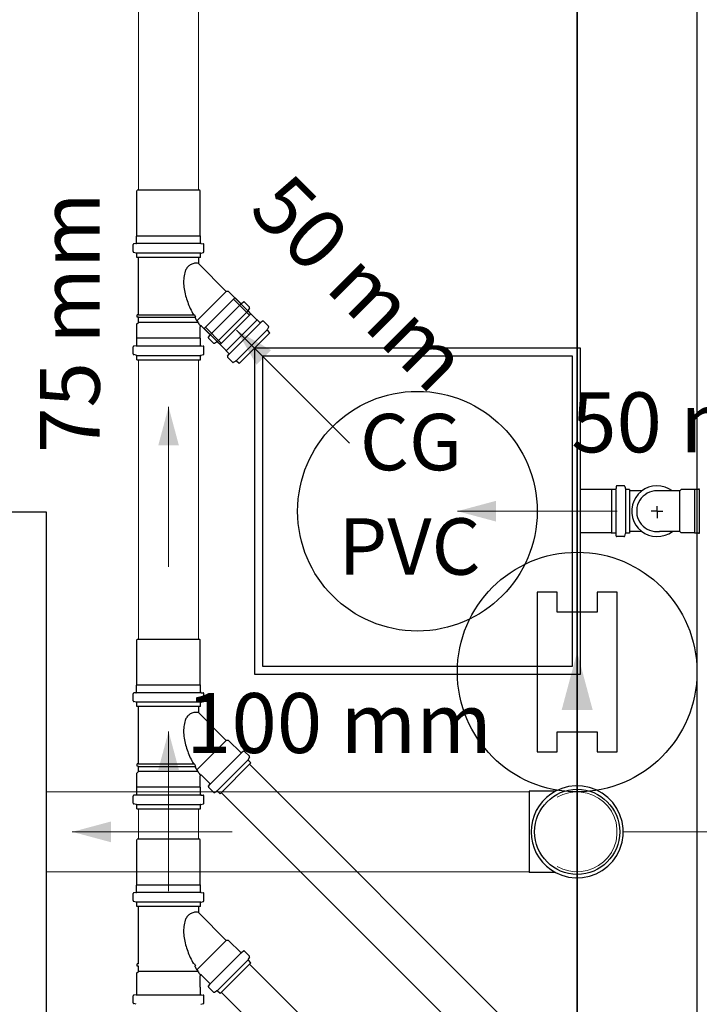
# Model space of a CAD drawing. Units: metres. Extents: x 11900 to 12019, y -821 to -478.
# Drawn here: x 11935 to 11937, y -783 to -780 of the extents above; entities that cross this region are included whole.
import ezdxf

# ---------------------------------------------------------------- set-up
doc = ezdxf.new("R2010")
doc.units = ezdxf.units.M
doc.header["$LTSCALE"] = 2.5
doc.header["$MEASUREMENT"] = 0
doc.layers.get('0').update_dxf_attribs({"linetype": 'CONTINUOUS'})
for name, color, linetype, lineweight in [('AP-Condutos', 4, 'CONTINUOUS', 5), ('AP-Indicação coluna', 5, 'CONTINUOUS', 5), ('AP-Sentido conduto', 9, 'CONTINUOUS', 5), ('AP-Textos conduto', 7, 'CONTINUOUS', 5), ('TQ-Condutos', 3, 'CONTINUOUS', 5), ('TQ-Sentido conduto', 9, 'CONTINUOUS', 5), ('TQ-Textos conduto', 7, 'CONTINUOUS', 5)]:
    doc.layers.add(name, color=color, linetype=linetype, lineweight=lineweight)
doc.layers.add('Simbolos', color=5, linetype='CONTINUOUS')
doc.layers.add('Simbolos_int', color=2, linetype='CONTINUOUS')
doc.styles.add('ARIAL', font='arial.ttf', dxfattribs={"oblique": 15, "height": 200})

msp = doc.modelspace()

# ---------------------------------------------------------------- hatches: boundary and pattern name
at = {"layer": 'AP-Condutos', "linetype": 'Continuous'}
msp.add_hatch(color=256, dxfattribs=at).paths.add_polyline_path([(11936.47527, -782.08113), (11936.43645, -782.22601), (11936.5141, -782.22601)])
at = {"layer": 'AP-Sentido conduto', "linetype": 'Continuous'}
msp.add_hatch(color=256, dxfattribs=at).paths.add_polyline_path([(11935.211, -782.53113), (11935.30759, -782.55701), (11935.30759, -782.50524)])
at = {"layer": 'TQ-Sentido conduto', "linetype": 'Continuous'}
for points in [[(11935.62228, -781.2755), (11935.67228, -781.3621), (11935.70889, -781.3255)], [(11935.45213, -781.46743), (11935.42625, -781.56402), (11935.47802, -781.56402)], [(11936.17527, -781.72849), (11936.27187, -781.75437), (11936.27187, -781.70261)], [(11935.45213, -782.27965), (11935.42625, -782.37624), (11935.47802, -782.37624)]]:
    msp.add_hatch(color=256, dxfattribs=at).paths.add_polyline_path(points)

# ---------------------------------------------------------------- linework, layer by layer
at = {"color": 254, "ltscale": 0.1}
for p, q in [((11936.47527, -792.20355), (11936.47527, -752.00355)), ((11936.47527, -778.47554), (11936.47527, -792.20355)), ((11936.77527, -778.47554), (11936.77527, -792.38195))]:
    msp.add_line(p, q, dxfattribs=at)
msp.add_lwpolyline([(11936.57527, -782.13113), (11936.57527, -781.93113), (11936.52527, -781.93113), (11936.52527, -781.98113), (11936.42527, -781.98113), (11936.42527, -781.93113), (11936.37527, -781.93113), (11936.37527, -782.33113), (11936.42527, -782.33113), (11936.42527, -782.28113), (11936.52527, -782.28113), (11936.52527, -782.33113), (11936.57527, -782.33113), (11936.57527, -782.13113)], dxfattribs=at)
msp.add_lwpolyline([(11936.57527, -782.13113), (11936.57527, -781.93113), (11936.52527, -781.93113), (11936.52527, -781.98113), (11936.42527, -781.98113), (11936.42527, -781.93113), (11936.37527, -781.93113), (11936.37527, -782.33113), (11936.42527, -782.33113), (11936.42527, -782.28113), (11936.52527, -782.28113), (11936.52527, -782.33113), (11936.57527, -782.33113), (11936.57527, -782.13113)], dxfattribs=at)
msp.add_circle((11936.47527, -782.13113), 0.3, dxfattribs=at)
at = {"layer": 'AP-Condutos'}
for p, q in [((11936.35527, -782.43113), (11935.14672, -782.43113)), ((11936.35527, -782.63113), (11935.14672, -782.63113))]:
    msp.add_line(p, q, dxfattribs=at)
for points in [[(11936.47527, -782.43113), (11936.47527, -782.08113)], [(11936.42527, -782.61773), (11936.43926, -782.62441), (11936.4541, -782.62886), (11936.46946, -782.63096), (11936.48496, -782.63066), (11936.50022, -782.62797), (11936.51488, -782.62295), (11936.52859, -782.61572), (11936.54103, -782.60647), (11936.55188, -782.5954), (11936.56089, -782.5828), (11936.56785, -782.56895), (11936.57258, -782.55419), (11936.57497, -782.53888), (11936.57497, -782.52338), (11936.57258, -782.50806), (11936.56785, -782.49331), (11936.56089, -782.47946), (11936.55188, -782.46685), (11936.54103, -782.45578), (11936.52859, -782.44653), (11936.51488, -782.4393), (11936.50022, -782.43429), (11936.48496, -782.4316), (11936.46946, -782.4313), (11936.4541, -782.43339), (11936.43926, -782.43784), (11936.42527, -782.44452)]]:
    msp.add_lwpolyline(points, dxfattribs=at)
at = {"layer": 'AP-Indicação coluna'}
msp.add_line((11938.40627, -782.53113), (11936.59057, -782.53113), dxfattribs=at)
at = {"layer": 'AP-Sentido conduto'}
msp.add_lwpolyline([(11935.611, -782.53113), (11935.211, -782.53113)], dxfattribs=at)
at = {"layer": 'Simbolos'}
for p, q in [((11935.37263, -780.92635), (11935.37363, -780.92535)), ((11935.37263, -781.03919), (11935.37263, -780.92635)), ((11935.53063, -780.92535), (11935.37363, -780.92535)), ((11935.53163, -780.92635), (11935.53063, -780.92535)), ((11935.53163, -781.03919), (11935.53163, -780.92635)), ((11935.37213, -781.03969), (11935.37263, -781.03919)), ((11935.37213, -781.05685), (11935.37213, -781.03969)), ((11935.53213, -781.03969), (11935.53163, -781.03919)), ((11935.53213, -781.05685), (11935.53213, -781.03969)), ((11935.36353, -781.07877), (11935.36353, -781.06127)), ((11935.37031, -781.05885), (11935.36535, -781.05927)), ((11935.53395, -781.05885), (11935.53891, -781.05927)), ((11935.54073, -781.07877), (11935.54073, -781.06127)), ((11935.37105, -781.08231), (11935.36501, -781.08069)), ((11935.37253, -781.09335), (11935.37253, -781.08425)), ((11935.53173, -781.09335), (11935.37253, -781.09335)), ((11935.37663, -781.23665), (11935.37663, -781.09335)), ((11935.52763, -781.09335), (11935.37663, -781.09335)), ((11935.52763, -781.10915), (11935.52763, -781.09335)), ((11935.53173, -781.09335), (11935.53173, -781.08425)), ((11935.53321, -781.08231), (11935.53925, -781.08069)), ((11935.59667, -781.17819), (11935.52763, -781.10915)), ((11935.60233, -781.17819), (11935.59667, -781.17819)), ((11935.63271, -781.20857), (11935.60233, -781.17819)), ((11935.67321, -781.24964), (11935.61799, -781.19441)), ((11935.63943, -781.20529), (11935.63541, -781.20867)), ((11935.65453, -781.21781), (11935.64213, -781.20541)), ((11935.65485, -781.22021), (11935.65177, -781.22555)), ((11935.37663, -781.23665), (11935.37363, -781.23691)), ((11935.37363, -781.24279), (11935.37363, -781.23691)), ((11935.37663, -781.24305), (11935.37363, -781.24279)), ((11935.37663, -781.25625), (11935.37663, -781.24305)), ((11935.58089, -781.31147), (11935.65825, -781.23411)), ((11935.65825, -781.23411), (11935.65209, -781.22795)), ((11935.37303, -781.25985), (11935.37663, -781.25625)), ((11935.37303, -781.29535), (11935.37303, -781.25985)), ((11935.53123, -781.29535), (11935.53123, -781.26663)), ((11935.55535, -781.28591), (11935.53465, -781.26521)), ((11935.67378, -781.24964), (11935.67321, -781.24964)), ((11935.6804, -781.25625), (11935.67378, -781.24964)), ((11935.68714, -781.25299), (11935.6831, -781.25638)), ((11935.70223, -781.2655), (11935.68985, -781.25312)), ((11935.70256, -781.26792), (11935.69948, -781.27324)), ((11935.59642, -781.32643), (11935.5412, -781.2712)), ((11935.55207, -781.29265), (11935.55547, -781.28861)), ((11935.70595, -781.28181), (11935.6286, -781.35917)), ((11935.70595, -781.28181), (11935.6998, -781.27566)), ((11935.36353, -781.33477), (11935.36353, -781.31727)), ((11935.37071, -781.31481), (11935.36535, -781.31527)), ((11935.37253, -781.31281), (11935.37253, -781.29585)), ((11935.53173, -781.29585), (11935.53123, -781.29535)), ((11935.53173, -781.31281), (11935.53173, -781.29585)), ((11935.53355, -781.31481), (11935.53891, -781.31527)), ((11935.54073, -781.33477), (11935.54073, -781.31727)), ((11935.56459, -781.30775), (11935.55219, -781.29535)), ((11935.56701, -781.30807), (11935.57233, -781.30499)), ((11935.58089, -781.31147), (11935.57475, -781.30531)), ((11935.37105, -781.33831), (11935.36501, -781.33669)), ((11935.37253, -781.34935), (11935.37253, -781.34025)), ((11935.53173, -781.34935), (11935.53173, -781.34025)), ((11935.53321, -781.33831), (11935.53925, -781.33669)), ((11935.59642, -781.32699), (11935.59642, -781.32643)), ((11935.60304, -781.33361), (11935.59642, -781.32699)), ((11935.59977, -781.34036), (11935.60317, -781.33631)), ((11935.61229, -781.35545), (11935.5999, -781.34306)), ((11935.37253, -781.34935), (11935.53173, -781.34935)), ((11935.61471, -781.35577), (11935.62003, -781.35269)), ((11935.6286, -781.35917), (11935.62244, -781.35302)), ((11936.56077, -781.67419), (11936.48267, -781.67419)), ((11936.56117, -781.67379), (11936.56077, -781.67419)), ((11936.57053, -781.67379), (11936.56117, -781.67379)), ((11936.57299, -781.66671), (11936.57253, -781.67197)), ((11936.59251, -781.66489), (11936.57499, -781.66489)), ((11936.59445, -781.66637), (11936.59603, -781.67231)), ((11936.60667, -781.67379), (11936.59797, -781.67379)), ((11936.60667, -781.67379), (11936.60667, -781.78319)), ((11936.63687, -781.67779), (11936.60667, -781.67779)), ((11936.73217, -781.67779), (11936.68165, -781.67779)), ((11936.73577, -781.67419), (11936.73217, -781.67779)), ((11936.76937, -781.67419), (11936.73577, -781.67419)), ((11936.76977, -781.67379), (11936.76937, -781.67419)), ((11936.77913, -781.67379), (11936.76977, -781.67379)), ((11936.56077, -781.78279), (11936.48267, -781.78279)), ((11936.56117, -781.78319), (11936.56077, -781.78279)), ((11936.57053, -781.78319), (11936.56117, -781.78319)), ((11936.57299, -781.79027), (11936.57253, -781.78501)), ((11936.59445, -781.79061), (11936.59603, -781.78467)), ((11936.60667, -781.78319), (11936.59797, -781.78319)), ((11936.63687, -781.77919), (11936.60667, -781.77919)), ((11936.73217, -781.77919), (11936.68165, -781.77919)), ((11936.73577, -781.78279), (11936.73217, -781.77919)), ((11936.76937, -781.78279), (11936.73577, -781.78279)), ((11936.76977, -781.78319), (11936.76937, -781.78279)), ((11936.77913, -781.78319), (11936.76977, -781.78319)), ((11936.59251, -781.79209), (11936.57499, -781.79209)), ((11935.37263, -782.05051), (11935.37363, -782.04951)), ((11935.37263, -782.16335), (11935.37263, -782.05051)), ((11935.53063, -782.04951), (11935.37363, -782.04951)), ((11935.53163, -782.05051), (11935.53063, -782.04951)), ((11935.53163, -782.16335), (11935.53163, -782.05051)), ((11935.37213, -782.16385), (11935.37263, -782.16335)), ((11935.37213, -782.18101), (11935.37213, -782.16385)), ((11935.53213, -782.16385), (11935.53163, -782.16335)), ((11935.53213, -782.18101), (11935.53213, -782.16385)), ((11935.36353, -782.20293), (11935.36353, -782.18543)), ((11935.37105, -782.20647), (11935.36501, -782.20485)), ((11935.37031, -782.18301), (11935.36535, -782.18343)), ((11935.53321, -782.20647), (11935.53925, -782.20485)), ((11935.53395, -782.18301), (11935.53891, -782.18343)), ((11935.54073, -782.20293), (11935.54073, -782.18543)), ((11935.37253, -782.21751), (11935.37253, -782.20841)), ((11935.53173, -782.21751), (11935.37253, -782.21751)), ((11935.37663, -782.36081), (11935.37663, -782.21751)), ((11935.52763, -782.21751), (11935.37663, -782.21751)), ((11935.52763, -782.23331), (11935.52763, -782.21751)), ((11935.53173, -782.21751), (11935.53173, -782.20841)), ((11935.59667, -782.30235), (11935.52763, -782.23331)), ((11935.60233, -782.30235), (11935.59667, -782.30235)), ((11935.63271, -782.33273), (11935.60233, -782.30235)), ((11935.63943, -782.32945), (11935.63541, -782.33283)), ((11935.65453, -782.34197), (11935.64213, -782.32957)), ((11935.65485, -782.34437), (11935.65177, -782.34971)), ((11935.65825, -782.35827), (11935.65209, -782.35211)), ((11935.37663, -782.36081), (11935.37363, -782.36107)), ((11935.37363, -782.36695), (11935.37363, -782.36107)), ((11935.37663, -782.36721), (11935.37363, -782.36695)), ((11935.37663, -782.38041), (11935.37663, -782.36721)), ((11935.58089, -782.43563), (11935.65825, -782.35827)), ((11935.37303, -782.38401), (11935.37663, -782.38041)), ((11935.37303, -782.41951), (11935.37303, -782.38401)), ((11935.53123, -782.41951), (11935.53123, -782.39079)), ((11935.55535, -782.41007), (11935.53465, -782.38937)), ((11935.37253, -782.43697), (11935.37253, -782.42001)), ((11935.53173, -782.42001), (11935.53123, -782.41951)), ((11935.53173, -782.43697), (11935.53173, -782.42001)), ((11935.55207, -782.41681), (11935.55547, -782.41277)), ((11935.56459, -782.43191), (11935.55219, -782.41951)), ((11935.36353, -782.45893), (11935.36353, -782.44143)), ((11935.37071, -782.43897), (11935.36535, -782.43943)), ((11935.53355, -782.43897), (11935.53891, -782.43943)), ((11935.54073, -782.45893), (11935.54073, -782.44143)), ((11935.56701, -782.43223), (11935.57233, -782.42915)), ((11935.58089, -782.43563), (11935.57475, -782.42947)), ((11936.42075, -782.42953), (11936.35527, -782.42953)), ((11935.37105, -782.46247), (11935.36501, -782.46085)), ((11935.37253, -782.47351), (11935.37253, -782.46441)), ((11935.37253, -782.47351), (11935.53173, -782.47351)), ((11935.53173, -782.47351), (11935.53173, -782.46441)), ((11935.53321, -782.46247), (11935.53925, -782.46085)), ((11935.37263, -782.55079), (11935.37363, -782.54979)), ((11935.37263, -782.66363), (11935.37263, -782.55079)), ((11935.53063, -782.54979), (11935.37363, -782.54979)), ((11935.53163, -782.55079), (11935.53063, -782.54979)), ((11935.53163, -782.66363), (11935.53163, -782.55079)), ((11936.42075, -782.63273), (11936.35527, -782.63273)), ((11935.37213, -782.66413), (11935.37263, -782.66363)), ((11935.37213, -782.68129), (11935.37213, -782.66413)), ((11935.53213, -782.66413), (11935.53163, -782.66363)), ((11935.53213, -782.68129), (11935.53213, -782.66413)), ((11935.36353, -782.70321), (11935.36353, -782.68571)), ((11935.37031, -782.68329), (11935.36535, -782.68371)), ((11935.53395, -782.68329), (11935.53891, -782.68371)), ((11935.54073, -782.70321), (11935.54073, -782.68571)), ((11935.37105, -782.70675), (11935.36501, -782.70513)), ((11935.37253, -782.71779), (11935.37253, -782.70869)), ((11935.53173, -782.71779), (11935.37253, -782.71779)), ((11935.37663, -782.86109), (11935.37663, -782.71779)), ((11935.52763, -782.73359), (11935.52763, -782.71779)), ((11935.53173, -782.71779), (11935.53173, -782.70869)), ((11935.53321, -782.70675), (11935.53925, -782.70513)), ((11935.59667, -782.80263), (11935.52763, -782.73359)), ((11935.60233, -782.80263), (11935.59667, -782.80263)), ((11935.63271, -782.83301), (11935.60233, -782.80263)), ((11935.63943, -782.82973), (11935.63541, -782.83311)), ((11935.65453, -782.84225), (11935.64213, -782.82985)), ((11935.65485, -782.84465), (11935.65177, -782.84999)), ((11935.37663, -782.86109), (11935.37363, -782.86135)), ((11935.37363, -782.86723), (11935.37363, -782.86135)), ((11935.37663, -782.86749), (11935.37363, -782.86723)), ((11935.37663, -782.88069), (11935.37663, -782.86749)), ((11935.52051, -782.86749), (11935.51743, -782.86109)), ((11935.58089, -782.93591), (11935.65825, -782.85855)), ((11935.65825, -782.85855), (11935.65209, -782.85239)), ((11935.37303, -782.88429), (11935.37663, -782.88069)), ((11935.37303, -782.91979), (11935.37303, -782.88429)), ((11935.53123, -782.91979), (11935.53123, -782.89107)), ((11935.55535, -782.91035), (11935.53465, -782.88965)), ((11935.37253, -782.92029), (11935.37303, -782.91979)), ((11935.37253, -782.93725), (11935.37253, -782.92029)), ((11935.53173, -782.92029), (11935.53123, -782.91979)), ((11935.53173, -782.93725), (11935.53173, -782.92029)), ((11935.55207, -782.91709), (11935.55547, -782.91305)), ((11935.56459, -782.93219), (11935.55219, -782.91979)), ((11935.36353, -782.95921), (11935.36353, -782.94171)), ((11935.37071, -782.93925), (11935.36535, -782.93971)), ((11935.53355, -782.93925), (11935.53891, -782.93971)), ((11935.54073, -782.95921), (11935.54073, -782.94171)), ((11935.56701, -782.93251), (11935.57233, -782.92943)), ((11935.58089, -782.93591), (11935.57475, -782.92975)), ((11935.37105, -782.96275), (11935.36501, -782.96113)), ((11935.53321, -782.96275), (11935.53925, -782.96113))]:
    msp.add_line(p, q, dxfattribs=at)
for points in [[(11935.36536, -781.05928), (11935.36504, -781.05933), (11935.36472, -781.05944), (11935.36444, -781.0596), (11935.36418, -781.0598), (11935.36395, -781.06004), (11935.36377, -781.06032), (11935.36364, -781.06062), (11935.36356, -781.06094), (11935.36353, -781.06127)], [(11935.37031, -781.05884), (11935.37063, -781.05879), (11935.37094, -781.05868), (11935.37123, -781.05852), (11935.37149, -781.05832), (11935.37172, -781.05807), (11935.3719, -781.0578), (11935.37203, -781.0575), (11935.37211, -781.05718), (11935.37213, -781.05685)], [(11935.53213, -781.05685), (11935.53216, -781.05718), (11935.53224, -781.0575), (11935.53237, -781.0578), (11935.53255, -781.05807), (11935.53278, -781.05832), (11935.53304, -781.05852), (11935.53332, -781.05868), (11935.53364, -781.05879), (11935.53396, -781.05884)], [(11935.54073, -781.06127), (11935.54071, -781.06094), (11935.54063, -781.06062), (11935.5405, -781.06032), (11935.54032, -781.06004), (11935.54009, -781.0598), (11935.53983, -781.0596), (11935.53954, -781.05944), (11935.53923, -781.05933), (11935.53891, -781.05928)], [(11935.36353, -781.07877), (11935.36356, -781.07906), (11935.36362, -781.07934), (11935.36372, -781.07961), (11935.36386, -781.07987), (11935.36404, -781.0801), (11935.36425, -781.0803), (11935.36448, -781.08047), (11935.36474, -781.08061), (11935.36502, -781.0807)], [(11935.37253, -781.08425), (11935.37251, -781.08396), (11935.37245, -781.08368), (11935.37235, -781.0834), (11935.37221, -781.08315), (11935.37203, -781.08292), (11935.37182, -781.08272), (11935.37158, -781.08255), (11935.37133, -781.08241), (11935.37105, -781.08232)], [(11935.53322, -781.08232), (11935.53294, -781.08241), (11935.53268, -781.08255), (11935.53245, -781.08272), (11935.53224, -781.08292), (11935.53206, -781.08315), (11935.53192, -781.0834), (11935.53182, -781.08368), (11935.53176, -781.08396), (11935.53173, -781.08425)], [(11935.53925, -781.0807), (11935.53953, -781.08061), (11935.53978, -781.08047), (11935.54002, -781.0803), (11935.54023, -781.0801), (11935.54041, -781.07987), (11935.54055, -781.07961), (11935.54065, -781.07934), (11935.54071, -781.07906), (11935.54073, -781.07877)], [(11935.6327, -781.20856), (11935.63295, -781.20878), (11935.63323, -781.20894), (11935.63354, -781.20906), (11935.63386, -781.20913), (11935.63419, -781.20915), (11935.63452, -781.20911), (11935.63484, -781.20901), (11935.63513, -781.20887), (11935.6354, -781.20868)], [(11935.64215, -781.20541), (11935.6419, -781.2052), (11935.64162, -781.20503), (11935.64131, -781.20491), (11935.64099, -781.20484), (11935.64066, -781.20483), (11935.64033, -781.20487), (11935.64001, -781.20496), (11935.63972, -781.20511), (11935.63945, -781.2053)], [(11935.65487, -781.22021), (11935.65499, -781.21995), (11935.65508, -781.21967), (11935.65513, -781.21938), (11935.65513, -781.21909), (11935.65509, -781.2188), (11935.65501, -781.21852), (11935.6549, -781.21826), (11935.65474, -781.21801), (11935.65455, -781.21779)], [(11935.65178, -781.22555), (11935.65166, -781.22581), (11935.65157, -781.22609), (11935.65152, -781.22637), (11935.65152, -781.22667), (11935.65156, -781.22695), (11935.65164, -781.22723), (11935.65175, -781.2275), (11935.65191, -781.22774), (11935.6521, -781.22796)], [(11935.53465, -781.26521), (11935.53445, -781.26504), (11935.53423, -781.2649), (11935.534, -781.26478), (11935.53375, -781.2647), (11935.5335, -781.26465), (11935.53323, -781.26463), (11935.53297, -781.26465), (11935.53272, -781.2647), (11935.53247, -781.26478), (11935.53223, -781.2649), (11935.53202, -781.26504), (11935.53182, -781.26521), (11935.53165, -781.26541), (11935.5315, -781.26563), (11935.53139, -781.26586), (11935.5313, -781.26611), (11935.53125, -781.26637), (11935.53123, -781.26663)], [(11935.6804, -781.25625), (11935.68065, -781.25647), (11935.68093, -781.25664), (11935.68124, -781.25676), (11935.68156, -781.25682), (11935.68189, -781.25684), (11935.68222, -781.2568), (11935.68253, -781.25671), (11935.68283, -781.25656), (11935.6831, -781.25637)], [(11935.68985, -781.25312), (11935.68959, -781.2529), (11935.68931, -781.25273), (11935.689, -781.25261), (11935.68868, -781.25255), (11935.68835, -781.25253), (11935.68803, -781.25257), (11935.68771, -781.25266), (11935.68741, -781.25281), (11935.68715, -781.253)], [(11935.70255, -781.26792), (11935.70268, -781.26766), (11935.70277, -781.26738), (11935.70281, -781.26709), (11935.70282, -781.2668), (11935.70278, -781.26651), (11935.7027, -781.26623), (11935.70258, -781.26597), (11935.70242, -781.26572), (11935.70223, -781.2655)], [(11935.55208, -781.29264), (11935.55189, -781.29291), (11935.55175, -781.29321), (11935.55166, -781.29352), (11935.55162, -781.29385), (11935.55163, -781.29418), (11935.5517, -781.2945), (11935.55182, -781.29481), (11935.55199, -781.29509), (11935.5522, -781.29534)], [(11935.55547, -781.28861), (11935.55566, -781.28835), (11935.5558, -781.28805), (11935.55589, -781.28773), (11935.55593, -781.28741), (11935.55592, -781.28708), (11935.55585, -781.28676), (11935.55573, -781.28645), (11935.55556, -781.28617), (11935.55535, -781.28591)], [(11935.69948, -781.27324), (11935.69936, -781.27351), (11935.69927, -781.27378), (11935.69922, -781.27407), (11935.69922, -781.27436), (11935.69926, -781.27465), (11935.69934, -781.27493), (11935.69946, -781.27519), (11935.69961, -781.27544), (11935.6998, -781.27566)], [(11935.36536, -781.31528), (11935.36504, -781.31533), (11935.36472, -781.31544), (11935.36444, -781.3156), (11935.36418, -781.3158), (11935.36395, -781.31604), (11935.36377, -781.31632), (11935.36364, -781.31662), (11935.36356, -781.31694), (11935.36353, -781.31727)], [(11935.37071, -781.3148), (11935.37103, -781.31475), (11935.37134, -781.31464), (11935.37163, -781.31448), (11935.37189, -781.31428), (11935.37212, -781.31403), (11935.3723, -781.31376), (11935.37243, -781.31346), (11935.37251, -781.31314), (11935.37253, -781.31281)], [(11935.53173, -781.31281), (11935.53176, -781.31314), (11935.53184, -781.31346), (11935.53197, -781.31376), (11935.53215, -781.31403), (11935.53238, -781.31428), (11935.53264, -781.31448), (11935.53292, -781.31464), (11935.53324, -781.31475), (11935.53356, -781.3148)], [(11935.54073, -781.31727), (11935.54071, -781.31694), (11935.54063, -781.31662), (11935.5405, -781.31632), (11935.54032, -781.31604), (11935.54009, -781.3158), (11935.53983, -781.3156), (11935.53954, -781.31544), (11935.53923, -781.31533), (11935.53891, -781.31528)], [(11935.5646, -781.30774), (11935.56482, -781.30793), (11935.56507, -781.30809), (11935.56533, -781.30821), (11935.56561, -781.30829), (11935.5659, -781.30833), (11935.56619, -781.30832), (11935.56648, -781.30827), (11935.56675, -781.30819), (11935.56701, -781.30806)], [(11935.57475, -781.30531), (11935.57453, -781.30512), (11935.57428, -781.30497), (11935.57402, -781.30485), (11935.57374, -781.30477), (11935.57345, -781.30473), (11935.57316, -781.30474), (11935.57287, -781.30478), (11935.5726, -781.30487), (11935.57233, -781.305)], [(11935.36353, -781.33477), (11935.36356, -781.33506), (11935.36362, -781.33534), (11935.36372, -781.33561), (11935.36386, -781.33587), (11935.36404, -781.3361), (11935.36425, -781.3363), (11935.36448, -781.33647), (11935.36474, -781.33661), (11935.36502, -781.3367)], [(11935.37253, -781.34025), (11935.37251, -781.33996), (11935.37245, -781.33968), (11935.37235, -781.3394), (11935.37221, -781.33915), (11935.37203, -781.33892), (11935.37182, -781.33872), (11935.37158, -781.33855), (11935.37133, -781.33841), (11935.37105, -781.33832)], [(11935.53322, -781.33832), (11935.53294, -781.33841), (11935.53268, -781.33855), (11935.53245, -781.33872), (11935.53224, -781.33892), (11935.53206, -781.33915), (11935.53192, -781.3394), (11935.53182, -781.33968), (11935.53176, -781.33996), (11935.53173, -781.34025)], [(11935.53925, -781.3367), (11935.53953, -781.33661), (11935.53978, -781.33647), (11935.54002, -781.3363), (11935.54023, -781.3361), (11935.54041, -781.33587), (11935.54055, -781.33561), (11935.54065, -781.33534), (11935.54071, -781.33506), (11935.54073, -781.33477)], [(11935.59978, -781.34036), (11935.59959, -781.34063), (11935.59945, -781.34092), (11935.59936, -781.34124), (11935.59932, -781.34157), (11935.59933, -781.3419), (11935.5994, -781.34222), (11935.59952, -781.34253), (11935.59969, -781.34281), (11935.5999, -781.34306)], [(11935.60316, -781.33631), (11935.60335, -781.33604), (11935.60349, -781.33575), (11935.60359, -781.33543), (11935.60363, -781.3351), (11935.60361, -781.33478), (11935.60354, -781.33445), (11935.60342, -781.33415), (11935.60325, -781.33386), (11935.60304, -781.33361)], [(11935.66727, -782.13649), (11936.48327, -782.13649), (11936.48327, -781.32049), (11935.66727, -781.32049), (11935.66727, -782.13649), (11935.66727, -782.13649)], [(11935.61229, -781.35545), (11935.61251, -781.35564), (11935.61275, -781.35579), (11935.61302, -781.35591), (11935.6133, -781.35599), (11935.61359, -781.35603), (11935.61388, -781.35603), (11935.61417, -781.35598), (11935.61444, -781.35589), (11935.6147, -781.35577)], [(11935.62244, -781.35302), (11935.62222, -781.35283), (11935.62198, -781.35267), (11935.62171, -781.35255), (11935.62143, -781.35247), (11935.62115, -781.35243), (11935.62086, -781.35244), (11935.62057, -781.35248), (11935.62029, -781.35257), (11935.62003, -781.3527)], [(11936.57053, -781.67379), (11936.57086, -781.67376), (11936.57118, -781.67368), (11936.57148, -781.67355), (11936.57176, -781.67337), (11936.572, -781.67315), (11936.57221, -781.67289), (11936.57236, -781.6726), (11936.57247, -781.67229), (11936.57253, -781.67196)], [(11936.57499, -781.66489), (11936.57467, -781.66492), (11936.57435, -781.665), (11936.57405, -781.66513), (11936.57377, -781.66531), (11936.57353, -781.66553), (11936.57332, -781.66579), (11936.57317, -781.66608), (11936.57306, -781.66639), (11936.573, -781.66671)], [(11936.59445, -781.66637), (11936.59435, -781.6661), (11936.59422, -781.66584), (11936.59405, -781.6656), (11936.59384, -781.66539), (11936.59361, -781.66522), (11936.59336, -781.66508), (11936.59309, -781.66497), (11936.5928, -781.66491), (11936.59251, -781.66489)], [(11936.59604, -781.67231), (11936.59614, -781.67258), (11936.59627, -781.67284), (11936.59644, -781.67307), (11936.59664, -781.67328), (11936.59688, -781.67346), (11936.59713, -781.6736), (11936.5974, -781.6737), (11936.59768, -781.67377), (11936.59797, -781.67379)], [(11936.68166, -781.67779), (11936.67525, -781.67739), (11936.66885, -781.67779), (11936.66255, -781.679), (11936.65645, -781.68098), (11936.65064, -781.68372), (11936.64523, -781.68716), (11936.64029, -781.69125), (11936.6359, -781.69592), (11936.63213, -781.70111), (11936.62904, -781.70674), (11936.62667, -781.7127), (11936.62508, -781.71892), (11936.62428, -781.72528), (11936.62428, -781.7317), (11936.62508, -781.73806), (11936.62667, -781.74428), (11936.62904, -781.75024), (11936.63213, -781.75586), (11936.6359, -781.76105), (11936.64029, -781.76573), (11936.64523, -781.76982), (11936.65064, -781.77326), (11936.65645, -781.77599), (11936.66255, -781.77798), (11936.66885, -781.77918), (11936.67525, -781.77959), (11936.68166, -781.77919)], [(11936.77913, -781.67379), (11936.77946, -781.67376), (11936.77978, -781.67368), (11936.78008, -781.67355), (11936.78036, -781.67337), (11936.7806, -781.67315), (11936.78081, -781.67289), (11936.78096, -781.6726), (11936.78107, -781.67229), (11936.78113, -781.67196)], [(11936.57253, -781.78501), (11936.57247, -781.78469), (11936.57236, -781.78438), (11936.57221, -781.78409), (11936.572, -781.78383), (11936.57176, -781.78361), (11936.57148, -781.78343), (11936.57118, -781.7833), (11936.57086, -781.78322), (11936.57053, -781.78319)], [(11936.59797, -781.78319), (11936.59768, -781.78321), (11936.5974, -781.78327), (11936.59713, -781.78338), (11936.59688, -781.78352), (11936.59664, -781.78369), (11936.59644, -781.7839), (11936.59627, -781.78414), (11936.59614, -781.7844), (11936.59604, -781.78467)], [(11936.78113, -781.78501), (11936.78107, -781.78469), (11936.78096, -781.78438), (11936.78081, -781.78409), (11936.7806, -781.78383), (11936.78036, -781.78361), (11936.78008, -781.78343), (11936.77978, -781.7833), (11936.77946, -781.78322), (11936.77913, -781.78319)], [(11936.573, -781.79026), (11936.57306, -781.79059), (11936.57317, -781.7909), (11936.57332, -781.79119), (11936.57353, -781.79145), (11936.57377, -781.79167), (11936.57405, -781.79185), (11936.57435, -781.79198), (11936.57467, -781.79206), (11936.57499, -781.79209)], [(11936.59251, -781.79209), (11936.5928, -781.79207), (11936.59309, -781.792), (11936.59336, -781.7919), (11936.59361, -781.79176), (11936.59384, -781.79158), (11936.59405, -781.79137), (11936.59422, -781.79114), (11936.59435, -781.79088), (11936.59445, -781.79061)], [(11935.37031, -782.183), (11935.37063, -782.18295), (11935.37094, -782.18284), (11935.37123, -782.18268), (11935.37149, -782.18248), (11935.37172, -782.18224), (11935.3719, -782.18196), (11935.37203, -782.18166), (11935.37211, -782.18134), (11935.37213, -782.18101)], [(11935.53213, -782.18101), (11935.53216, -782.18134), (11935.53224, -782.18166), (11935.53237, -782.18196), (11935.53255, -782.18224), (11935.53278, -782.18248), (11935.53304, -782.18268), (11935.53332, -782.18284), (11935.53364, -782.18295), (11935.53396, -782.183)], [(11935.36536, -782.18344), (11935.36504, -782.1835), (11935.36472, -782.1836), (11935.36444, -782.18376), (11935.36418, -782.18396), (11935.36395, -782.18421), (11935.36377, -782.18448), (11935.36364, -782.18479), (11935.36356, -782.1851), (11935.36353, -782.18543)], [(11935.36353, -782.20293), (11935.36356, -782.20322), (11935.36362, -782.20351), (11935.36372, -782.20378), (11935.36386, -782.20403), (11935.36404, -782.20426), (11935.36425, -782.20446), (11935.36448, -782.20463), (11935.36474, -782.20477), (11935.36502, -782.20486)], [(11935.37253, -782.20841), (11935.37251, -782.20812), (11935.37245, -782.20784), (11935.37235, -782.20757), (11935.37221, -782.20731), (11935.37203, -782.20708), (11935.37182, -782.20688), (11935.37158, -782.20671), (11935.37133, -782.20658), (11935.37105, -782.20648)], [(11935.53322, -782.20648), (11935.53294, -782.20658), (11935.53268, -782.20671), (11935.53245, -782.20688), (11935.53224, -782.20708), (11935.53206, -782.20731), (11935.53192, -782.20757), (11935.53182, -782.20784), (11935.53176, -782.20812), (11935.53173, -782.20841)], [(11935.54073, -782.18543), (11935.54071, -782.1851), (11935.54063, -782.18479), (11935.5405, -782.18448), (11935.54032, -782.18421), (11935.54009, -782.18396), (11935.53983, -782.18376), (11935.53954, -782.1836), (11935.53923, -782.1835), (11935.53891, -782.18344)], [(11935.53925, -782.20486), (11935.53953, -782.20477), (11935.53978, -782.20463), (11935.54002, -782.20446), (11935.54023, -782.20426), (11935.54041, -782.20403), (11935.54055, -782.20378), (11935.54065, -782.20351), (11935.54071, -782.20322), (11935.54073, -782.20293)], [(11935.64215, -782.32958), (11935.6419, -782.32937), (11935.64162, -782.3292), (11935.64131, -782.32908), (11935.64099, -782.32901), (11935.64066, -782.32899), (11935.64033, -782.32903), (11935.64001, -782.32913), (11935.63972, -782.32927), (11935.63945, -782.32946)], [(11935.6327, -782.33273), (11935.63295, -782.33294), (11935.63323, -782.33311), (11935.63354, -782.33323), (11935.63386, -782.3333), (11935.63419, -782.33331), (11935.63452, -782.33327), (11935.63484, -782.33318), (11935.63513, -782.33303), (11935.6354, -782.33284)], [(11935.65178, -782.34971), (11935.65166, -782.34997), (11935.65157, -782.35025), (11935.65152, -782.35054), (11935.65152, -782.35083), (11935.65156, -782.35112), (11935.65164, -782.3514), (11935.65175, -782.35166), (11935.65191, -782.35191), (11935.6521, -782.35213)], [(11935.65487, -782.34437), (11935.65499, -782.34411), (11935.65508, -782.34383), (11935.65513, -782.34355), (11935.65513, -782.34326), (11935.65509, -782.34297), (11935.65501, -782.34269), (11935.6549, -782.34242), (11935.65474, -782.34218), (11935.65455, -782.34196)], [(11935.53465, -782.38938), (11935.53445, -782.38921), (11935.53423, -782.38906), (11935.534, -782.38894), (11935.53375, -782.38886), (11935.5335, -782.38881), (11935.53323, -782.38879), (11935.53297, -782.38881), (11935.53272, -782.38886), (11935.53247, -782.38894), (11935.53223, -782.38906), (11935.53202, -782.38921), (11935.53182, -782.38938), (11935.53165, -782.38957), (11935.5315, -782.38979), (11935.53139, -782.39003), (11935.5313, -782.39027), (11935.53125, -782.39053), (11935.53123, -782.39079)], [(11935.55208, -782.41681), (11935.55189, -782.41708), (11935.55175, -782.41737), (11935.55166, -782.41769), (11935.55162, -782.41801), (11935.55163, -782.41834), (11935.5517, -782.41867), (11935.55182, -782.41897), (11935.55199, -782.41926), (11935.5522, -782.41951)], [(11935.55547, -782.41278), (11935.55566, -782.41251), (11935.5558, -782.41221), (11935.55589, -782.4119), (11935.55593, -782.41157), (11935.55592, -782.41124), (11935.55585, -782.41092), (11935.55573, -782.41061), (11935.55556, -782.41033), (11935.55535, -782.41008)], [(11936.42076, -782.63273), (11936.43687, -782.63984), (11936.45386, -782.64442), (11936.47136, -782.64636), (11936.48895, -782.64561), (11936.50622, -782.6422), (11936.52277, -782.63619), (11936.53821, -782.62774), (11936.55218, -782.61703), (11936.56436, -782.60432), (11936.57447, -782.5899), (11936.58226, -782.57412), (11936.58756, -782.55733), (11936.59024, -782.53993), (11936.59024, -782.52232), (11936.58756, -782.50492), (11936.58226, -782.48814), (11936.57447, -782.47235), (11936.56436, -782.45793), (11936.55218, -782.44522), (11936.53821, -782.43452), (11936.52277, -782.42606), (11936.50622, -782.42006), (11936.48895, -782.41664), (11936.47136, -782.41589), (11936.45386, -782.41783), (11936.43687, -782.42241), (11936.42076, -782.42953)], [(11935.36536, -782.43944), (11935.36504, -782.4395), (11935.36472, -782.4396), (11935.36444, -782.43976), (11935.36418, -782.43996), (11935.36395, -782.44021), (11935.36377, -782.44048), (11935.36364, -782.44079), (11935.36356, -782.4411), (11935.36353, -782.44143)], [(11935.37071, -782.43896), (11935.37103, -782.43891), (11935.37134, -782.4388), (11935.37163, -782.43864), (11935.37189, -782.43844), (11935.37212, -782.4382), (11935.3723, -782.43792), (11935.37243, -782.43762), (11935.37251, -782.4373), (11935.37253, -782.43697)], [(11935.53173, -782.43697), (11935.53176, -782.4373), (11935.53184, -782.43762), (11935.53197, -782.43792), (11935.53215, -782.4382), (11935.53238, -782.43844), (11935.53264, -782.43864), (11935.53292, -782.4388), (11935.53324, -782.43891), (11935.53356, -782.43896)], [(11935.54073, -782.44143), (11935.54071, -782.4411), (11935.54063, -782.44079), (11935.5405, -782.44048), (11935.54032, -782.44021), (11935.54009, -782.43996), (11935.53983, -782.43976), (11935.53954, -782.4396), (11935.53923, -782.4395), (11935.53891, -782.43944)], [(11935.5646, -782.43191), (11935.56482, -782.4321), (11935.56507, -782.43225), (11935.56533, -782.43237), (11935.56561, -782.43245), (11935.5659, -782.43249), (11935.56619, -782.43248), (11935.56648, -782.43244), (11935.56675, -782.43235), (11935.56701, -782.43222)], [(11935.57475, -782.42948), (11935.57453, -782.42929), (11935.57428, -782.42913), (11935.57402, -782.42901), (11935.57374, -782.42893), (11935.57345, -782.4289), (11935.57316, -782.4289), (11935.57287, -782.42895), (11935.5726, -782.42903), (11935.57233, -782.42916)], [(11936.42076, -782.42953), (11936.40901, -782.43677), (11936.39821, -782.44537), (11936.38851, -782.45519), (11936.38005, -782.46611), (11936.37297, -782.47796), (11936.36734, -782.49057), (11936.36327, -782.50376), (11936.3608, -782.51734), (11936.35997, -782.53113), (11936.3608, -782.54491), (11936.36327, -782.55849), (11936.36734, -782.57168), (11936.37297, -782.58429), (11936.38005, -782.59614), (11936.38851, -782.60706), (11936.39821, -782.61688), (11936.40901, -782.62548), (11936.42076, -782.63273)], [(11935.36353, -782.45893), (11935.36356, -782.45922), (11935.36362, -782.45951), (11935.36372, -782.45978), (11935.36386, -782.46003), (11935.36404, -782.46026), (11935.36425, -782.46046), (11935.36448, -782.46063), (11935.36474, -782.46077), (11935.36502, -782.46086)], [(11935.37253, -782.46441), (11935.37251, -782.46412), (11935.37245, -782.46384), (11935.37235, -782.46357), (11935.37221, -782.46331), (11935.37203, -782.46308), (11935.37182, -782.46288), (11935.37158, -782.46271), (11935.37133, -782.46258), (11935.37105, -782.46248)], [(11935.53322, -782.46248), (11935.53294, -782.46258), (11935.53268, -782.46271), (11935.53245, -782.46288), (11935.53224, -782.46308), (11935.53206, -782.46331), (11935.53192, -782.46357), (11935.53182, -782.46384), (11935.53176, -782.46412), (11935.53173, -782.46441)], [(11935.53925, -782.46086), (11935.53953, -782.46077), (11935.53978, -782.46063), (11935.54002, -782.46046), (11935.54023, -782.46026), (11935.54041, -782.46003), (11935.54055, -782.45978), (11935.54065, -782.45951), (11935.54071, -782.45922), (11935.54073, -782.45893)], [(11935.36536, -782.68372), (11935.36504, -782.68377), (11935.36472, -782.68388), (11935.36444, -782.68404), (11935.36418, -782.68424), (11935.36395, -782.68449), (11935.36377, -782.68476), (11935.36364, -782.68506), (11935.36356, -782.68538), (11935.36353, -782.68571)], [(11935.37031, -782.68328), (11935.37063, -782.68323), (11935.37094, -782.68312), (11935.37123, -782.68296), (11935.37149, -782.68276), (11935.37172, -782.68252), (11935.3719, -782.68224), (11935.37203, -782.68194), (11935.37211, -782.68162), (11935.37213, -782.68129)], [(11935.53213, -782.68129), (11935.53216, -782.68162), (11935.53224, -782.68194), (11935.53237, -782.68224), (11935.53255, -782.68252), (11935.53278, -782.68276), (11935.53304, -782.68296), (11935.53332, -782.68312), (11935.53364, -782.68323), (11935.53396, -782.68328)], [(11935.54073, -782.68571), (11935.54071, -782.68538), (11935.54063, -782.68506), (11935.5405, -782.68476), (11935.54032, -782.68449), (11935.54009, -782.68424), (11935.53983, -782.68404), (11935.53954, -782.68388), (11935.53923, -782.68377), (11935.53891, -782.68372)], [(11935.36353, -782.70321), (11935.36356, -782.7035), (11935.36362, -782.70379), (11935.36372, -782.70406), (11935.36386, -782.70431), (11935.36404, -782.70454), (11935.36425, -782.70474), (11935.36448, -782.70491), (11935.36474, -782.70505), (11935.36502, -782.70514)], [(11935.37253, -782.70869), (11935.37251, -782.7084), (11935.37245, -782.70812), (11935.37235, -782.70785), (11935.37221, -782.70759), (11935.37203, -782.70736), (11935.37182, -782.70716), (11935.37158, -782.70699), (11935.37133, -782.70686), (11935.37105, -782.70676)], [(11935.53322, -782.70676), (11935.53294, -782.70686), (11935.53268, -782.70699), (11935.53245, -782.70716), (11935.53224, -782.70736), (11935.53206, -782.70759), (11935.53192, -782.70785), (11935.53182, -782.70812), (11935.53176, -782.7084), (11935.53173, -782.70869)], [(11935.53925, -782.70514), (11935.53953, -782.70505), (11935.53978, -782.70491), (11935.54002, -782.70474), (11935.54023, -782.70454), (11935.54041, -782.70431), (11935.54055, -782.70406), (11935.54065, -782.70379), (11935.54071, -782.7035), (11935.54073, -782.70321)], [(11935.50655, -782.73629), (11935.5046, -782.73755), (11935.50276, -782.73896), (11935.50104, -782.74052), (11935.49945, -782.74221), (11935.49801, -782.74403), (11935.49671, -782.74595), (11935.49558, -782.74797), (11935.49461, -782.75008), (11935.49381, -782.75226)], [(11935.52667, -782.73282), (11935.52438, -782.73246), (11935.52207, -782.7323), (11935.51975, -782.73232), (11935.51744, -782.73253), (11935.51515, -782.73292), (11935.5129, -782.7335), (11935.51071, -782.73426), (11935.50859, -782.73519), (11935.50655, -782.73629)], [(11935.52765, -782.73301), (11935.52754, -782.73299), (11935.52743, -782.73297), (11935.52732, -782.73295), (11935.52722, -782.73293), (11935.52711, -782.73291), (11935.527, -782.73288), (11935.5269, -782.73286), (11935.52679, -782.73284), (11935.52668, -782.73282)], [(11935.49381, -782.75227), (11935.49268, -782.75611), (11935.49172, -782.76), (11935.49094, -782.76394), (11935.49034, -782.7679), (11935.48991, -782.77189), (11935.48967, -782.77589), (11935.48961, -782.7799), (11935.48973, -782.78391), (11935.49004, -782.78791)], [(11935.49004, -782.7879), (11935.49052, -782.79222), (11935.49113, -782.79651), (11935.49185, -782.80079), (11935.49268, -782.80505), (11935.49363, -782.80928), (11935.4947, -782.81349), (11935.49588, -782.81767), (11935.49718, -782.82181), (11935.49858, -782.82591)], [(11935.49858, -782.82591), (11935.50005, -782.82993), (11935.50159, -782.83392), (11935.50319, -782.83789), (11935.50486, -782.84183), (11935.5066, -782.84574), (11935.50839, -782.84962), (11935.51025, -782.85348), (11935.51217, -782.8573), (11935.51415, -782.86109)], [(11935.6327, -782.83301), (11935.63295, -782.83322), (11935.63323, -782.83339), (11935.63354, -782.83351), (11935.63386, -782.83358), (11935.63419, -782.83359), (11935.63452, -782.83355), (11935.63484, -782.83346), (11935.63513, -782.83331), (11935.6354, -782.83312)], [(11935.64215, -782.82986), (11935.6419, -782.82964), (11935.64162, -782.82948), (11935.64131, -782.82936), (11935.64099, -782.82929), (11935.64066, -782.82927), (11935.64033, -782.82931), (11935.64001, -782.82941), (11935.63972, -782.82955), (11935.63945, -782.82974)], [(11935.65487, -782.84465), (11935.65499, -782.84439), (11935.65508, -782.84411), (11935.65513, -782.84383), (11935.65513, -782.84354), (11935.65509, -782.84325), (11935.65501, -782.84297), (11935.6549, -782.8427), (11935.65474, -782.84246), (11935.65455, -782.84224)], [(11935.51768, -782.86749), (11935.51792, -782.86791), (11935.51816, -782.86833), (11935.5184, -782.86875), (11935.51865, -782.86917), (11935.51889, -782.86959), (11935.51913, -782.87001), (11935.51938, -782.87042), (11935.51962, -782.87084), (11935.51987, -782.87126)], [(11935.51987, -782.87126), (11935.52112, -782.87335), (11935.52239, -782.87543), (11935.52368, -782.8775), (11935.52499, -782.87956), (11935.52632, -782.8816), (11935.52766, -782.88363), (11935.52903, -782.88565), (11935.53041, -782.88766), (11935.53181, -782.88965)], [(11935.65178, -782.84999), (11935.65166, -782.85025), (11935.65157, -782.85053), (11935.65152, -782.85082), (11935.65152, -782.85111), (11935.65156, -782.8514), (11935.65164, -782.85168), (11935.65175, -782.85194), (11935.65191, -782.85219), (11935.6521, -782.85241)], [(11935.53465, -782.88966), (11935.53445, -782.88948), (11935.53423, -782.88934), (11935.534, -782.88922), (11935.53375, -782.88914), (11935.5335, -782.88909), (11935.53323, -782.88907), (11935.53297, -782.88909), (11935.53272, -782.88914), (11935.53247, -782.88922), (11935.53223, -782.88934), (11935.53202, -782.88948), (11935.53182, -782.88966), (11935.53165, -782.88985), (11935.5315, -782.89007), (11935.53139, -782.89031), (11935.5313, -782.89055), (11935.53125, -782.89081), (11935.53123, -782.89107)], [(11935.55208, -782.91709), (11935.55189, -782.91735), (11935.55175, -782.91765), (11935.55166, -782.91797), (11935.55162, -782.91829), (11935.55163, -782.91862), (11935.5517, -782.91895), (11935.55182, -782.91925), (11935.55199, -782.91953), (11935.5522, -782.91979)], [(11935.55547, -782.91306), (11935.55566, -782.91279), (11935.5558, -782.91249), (11935.55589, -782.91218), (11935.55593, -782.91185), (11935.55592, -782.91152), (11935.55585, -782.9112), (11935.55573, -782.91089), (11935.55556, -782.91061), (11935.55535, -782.91036)], [(11935.36536, -782.93972), (11935.36504, -782.93977), (11935.36472, -782.93988), (11935.36444, -782.94004), (11935.36418, -782.94024), (11935.36395, -782.94049), (11935.36377, -782.94076), (11935.36364, -782.94106), (11935.36356, -782.94138), (11935.36353, -782.94171)], [(11935.37071, -782.93924), (11935.37103, -782.93919), (11935.37134, -782.93908), (11935.37163, -782.93892), (11935.37189, -782.93872), (11935.37212, -782.93848), (11935.3723, -782.9382), (11935.37243, -782.9379), (11935.37251, -782.93758), (11935.37253, -782.93725)], [(11935.53173, -782.93725), (11935.53176, -782.93758), (11935.53184, -782.9379), (11935.53197, -782.9382), (11935.53215, -782.93848), (11935.53238, -782.93872), (11935.53264, -782.93892), (11935.53292, -782.93908), (11935.53324, -782.93919), (11935.53356, -782.93924)], [(11935.54073, -782.94171), (11935.54071, -782.94138), (11935.54063, -782.94106), (11935.5405, -782.94076), (11935.54032, -782.94049), (11935.54009, -782.94024), (11935.53983, -782.94004), (11935.53954, -782.93988), (11935.53923, -782.93977), (11935.53891, -782.93972)], [(11935.5646, -782.93219), (11935.56482, -782.93238), (11935.56507, -782.93253), (11935.56533, -782.93265), (11935.56561, -782.93273), (11935.5659, -782.93277), (11935.56619, -782.93276), (11935.56648, -782.93272), (11935.56675, -782.93263), (11935.56701, -782.9325)], [(11935.57475, -782.92976), (11935.57453, -782.92957), (11935.57428, -782.92941), (11935.57402, -782.92929), (11935.57374, -782.92921), (11935.57345, -782.92917), (11935.57316, -782.92918), (11935.57287, -782.92923), (11935.5726, -782.92931), (11935.57233, -782.92944)], [(11935.36353, -782.95921), (11935.36356, -782.9595), (11935.36362, -782.95979), (11935.36372, -782.96006), (11935.36386, -782.96031), (11935.36404, -782.96054), (11935.36425, -782.96074), (11935.36448, -782.96091), (11935.36474, -782.96105), (11935.36502, -782.96114)], [(11935.53925, -782.96114), (11935.53953, -782.96105), (11935.53978, -782.96091), (11935.54002, -782.96074), (11935.54023, -782.96054), (11935.54041, -782.96031), (11935.54055, -782.96006), (11935.54065, -782.95979), (11935.54071, -782.9595), (11935.54073, -782.95921)]]:
    msp.add_lwpolyline(points, dxfattribs=at)
at = {"layer": 'Simbolos', "linetype": 'Continuous'}
msp.add_lwpolyline([(11933.54672, -783.33113), (11935.14672, -783.33113), (11935.14672, -781.73113), (11933.54672, -781.73113), (11933.54672, -783.33113), (11933.54672, -783.33113)], dxfattribs=at)
at = {"layer": 'Simbolos_int'}
for p, q in [((11935.53213, -781.03969), (11935.37213, -781.03969)), ((11935.53173, -781.05865), (11935.37253, -781.05865)), ((11935.53173, -781.08271), (11935.37253, -781.08271)), ((11935.52295, -781.25189), (11935.59667, -781.17819)), ((11935.61799, -781.19441), (11935.5412, -781.2712)), ((11935.55665, -781.28721), (11935.63399, -781.20985)), ((11935.37663, -781.23665), (11935.51743, -781.23665)), ((11935.37663, -781.24305), (11935.52051, -781.24305)), ((11935.52051, -781.24305), (11935.51743, -781.23665)), ((11935.57365, -781.30423), (11935.65101, -781.22687)), ((11935.52573, -781.25625), (11935.37663, -781.25625)), ((11935.67378, -781.24964), (11935.59642, -781.32699)), ((11935.6817, -781.25756), (11935.60434, -781.33491)), ((11935.69871, -781.27457), (11935.62136, -781.35193)), ((11935.37253, -781.29585), (11935.37303, -781.29535)), ((11935.37253, -781.31465), (11935.53173, -781.31465)), ((11935.53123, -781.29535), (11935.37303, -781.29535)), ((11935.37253, -781.33871), (11935.53173, -781.33871)), ((11936.48267, -781.67419), (11936.48267, -781.78279)), ((11936.56117, -781.67379), (11936.56117, -781.78319)), ((11936.57237, -781.67379), (11936.57237, -781.78319)), ((11936.59643, -781.67379), (11936.59643, -781.78319)), ((11936.60667, -781.67779), (11936.60667, -781.77919)), ((11936.73217, -781.77919), (11936.73217, -781.67779)), ((11936.76977, -781.78319), (11936.76977, -781.67379)), ((11936.78097, -781.67379), (11936.78097, -781.78319)), ((11936.67527, -781.72849), (11936.66017, -781.72849)), ((11936.67527, -781.72849), (11936.67527, -781.71617)), ((11936.67527, -781.72849), (11936.67527, -781.74635)), ((11936.67527, -781.72849), (11936.68965, -781.72849)), ((11935.53213, -782.16385), (11935.37213, -782.16385)), ((11935.53173, -782.18281), (11935.37253, -782.18281)), ((11935.53173, -782.20687), (11935.37253, -782.20687)), ((11935.52295, -782.37605), (11935.59667, -782.30235)), ((11935.55665, -782.41137), (11935.63399, -782.33401)), ((11935.57365, -782.42839), (11935.65101, -782.35103)), ((11935.37663, -782.36081), (11935.51743, -782.36081)), ((11935.37663, -782.36721), (11935.52051, -782.36721)), ((11935.52051, -782.36721), (11935.51743, -782.36081)), ((11935.52573, -782.38041), (11935.37663, -782.38041)), ((11935.37253, -782.42001), (11935.37303, -782.41951)), ((11935.53123, -782.41951), (11935.37303, -782.41951)), ((11935.37253, -782.43881), (11935.53173, -782.43881)), ((11936.35527, -782.42953), (11936.35527, -782.63273)), ((11935.37253, -782.46287), (11935.53173, -782.46287)), ((11935.53213, -782.66413), (11935.37213, -782.66413)), ((11935.53173, -782.68309), (11935.37253, -782.68309)), ((11935.53173, -782.70715), (11935.37253, -782.70715)), ((11935.52763, -782.71779), (11935.37663, -782.71779)), ((11935.52295, -782.87633), (11935.59667, -782.80263)), ((11935.55665, -782.91165), (11935.63399, -782.83429)), ((11935.57365, -782.92867), (11935.65101, -782.85131)), ((11935.52573, -782.88069), (11935.37663, -782.88069)), ((11935.37253, -782.93909), (11935.53173, -782.93909))]:
    msp.add_line(p, q, dxfattribs=at)
for points in [[(11935.50655, -781.11185), (11935.5046, -781.11311), (11935.50276, -781.11452), (11935.50104, -781.11608), (11935.49945, -781.11777), (11935.49801, -781.11958), (11935.49671, -781.12151), (11935.49558, -781.12353), (11935.49461, -781.12564), (11935.49381, -781.12782)], [(11935.52667, -781.10837), (11935.52438, -781.10802), (11935.52207, -781.10786), (11935.51975, -781.10788), (11935.51744, -781.10809), (11935.51515, -781.10848), (11935.5129, -781.10906), (11935.51071, -781.10982), (11935.50859, -781.11075), (11935.50655, -781.11185)], [(11935.52765, -781.10857), (11935.52754, -781.10855), (11935.52743, -781.10853), (11935.52732, -781.10851), (11935.52722, -781.10848), (11935.52711, -781.10846), (11935.527, -781.10844), (11935.5269, -781.10842), (11935.52679, -781.1084), (11935.52668, -781.10838)], [(11935.49381, -781.12782), (11935.49268, -781.13167), (11935.49172, -781.13556), (11935.49094, -781.13949), (11935.49034, -781.14346), (11935.48991, -781.14744), (11935.48967, -781.15145), (11935.48961, -781.15546), (11935.48973, -781.15946), (11935.49004, -781.16346)], [(11935.49004, -781.16346), (11935.49052, -781.16777), (11935.49113, -781.17207), (11935.49185, -781.17635), (11935.49268, -781.18061), (11935.49363, -781.18484), (11935.4947, -781.18905), (11935.49588, -781.19322), (11935.49718, -781.19736), (11935.49858, -781.20147)], [(11935.49858, -781.20147), (11935.50005, -781.20549), (11935.50159, -781.20948), (11935.50319, -781.21345), (11935.50486, -781.21738), (11935.50659, -781.2213), (11935.50839, -781.22518), (11935.51025, -781.22903), (11935.51217, -781.23286), (11935.51415, -781.23665)], [(11935.51768, -781.24305), (11935.51792, -781.24347), (11935.51816, -781.24389), (11935.5184, -781.24431), (11935.51865, -781.24473), (11935.51889, -781.24515), (11935.51913, -781.24556), (11935.51938, -781.24598), (11935.51962, -781.2464), (11935.51987, -781.24682)], [(11935.51987, -781.24682), (11935.52112, -781.24891), (11935.52239, -781.25099), (11935.52368, -781.25306), (11935.52499, -781.25511), (11935.52632, -781.25716), (11935.52766, -781.25919), (11935.52903, -781.26121), (11935.53041, -781.26322), (11935.53182, -781.26521)], [(11935.68727, -782.11649), (11936.46327, -782.11649), (11936.46327, -781.34049), (11935.68727, -781.34049), (11935.68727, -782.11649), (11935.68727, -782.11649)], [(11936.71367, -781.67779), (11936.70486, -781.67219), (11936.69525, -781.66811), (11936.6851, -781.66565), (11936.67468, -781.66489), (11936.66429, -781.66585), (11936.65418, -781.66849), (11936.64465, -781.67275), (11936.63594, -781.67851), (11936.62829, -781.68562), (11936.62191, -781.69388), (11936.61697, -781.70308), (11936.6136, -781.71297), (11936.61189, -781.72327), (11936.61189, -781.73371), (11936.6136, -781.74401), (11936.61697, -781.75389), (11936.62191, -781.76309), (11936.62829, -781.77136), (11936.63594, -781.77847), (11936.64465, -781.78423), (11936.65418, -781.78849), (11936.66429, -781.79113), (11936.67468, -781.79209), (11936.6851, -781.79133), (11936.69525, -781.78887), (11936.70486, -781.78479), (11936.71367, -781.77919)], [(11935.49381, -782.25199), (11935.49268, -782.25583), (11935.49172, -782.25972), (11935.49094, -782.26366), (11935.49034, -782.26762), (11935.48991, -782.27161), (11935.48967, -782.27561), (11935.48961, -782.27962), (11935.48973, -782.28363), (11935.49004, -782.28763)], [(11935.50655, -782.23601), (11935.5046, -782.23727), (11935.50276, -782.23868), (11935.50104, -782.24024), (11935.49945, -782.24193), (11935.49801, -782.24375), (11935.49671, -782.24567), (11935.49558, -782.24769), (11935.49461, -782.2498), (11935.49381, -782.25198)], [(11935.52667, -782.23254), (11935.52438, -782.23219), (11935.52207, -782.23202), (11935.51975, -782.23204), (11935.51744, -782.23225), (11935.51515, -782.23264), (11935.5129, -782.23322), (11935.51071, -782.23398), (11935.50859, -782.23491), (11935.50655, -782.23601)], [(11935.52765, -782.23273), (11935.52754, -782.23271), (11935.52743, -782.23269), (11935.52732, -782.23267), (11935.52722, -782.23265), (11935.52711, -782.23263), (11935.527, -782.2326), (11935.5269, -782.23258), (11935.52679, -782.23256), (11935.52668, -782.23254)], [(11935.49004, -782.28762), (11935.49052, -782.29193), (11935.49113, -782.29623), (11935.49185, -782.30051), (11935.49268, -782.30477), (11935.49363, -782.309), (11935.4947, -782.31321), (11935.49588, -782.31739), (11935.49718, -782.32153), (11935.49858, -782.32563)], [(11935.49858, -782.32563), (11935.50005, -782.32965), (11935.50159, -782.33364), (11935.50319, -782.33761), (11935.50486, -782.34155), (11935.50659, -782.34546), (11935.50839, -782.34934), (11935.51025, -782.3532), (11935.51217, -782.35702), (11935.51415, -782.36081)], [(11935.51768, -782.36721), (11935.51792, -782.36763), (11935.51816, -782.36805), (11935.5184, -782.36847), (11935.51865, -782.36889), (11935.51889, -782.36931), (11935.51913, -782.36973), (11935.51938, -782.37015), (11935.51962, -782.37056), (11935.51987, -782.37098)], [(11935.51987, -782.37098), (11935.52112, -782.37307), (11935.52239, -782.37515), (11935.52368, -782.37722), (11935.52499, -782.37928), (11935.52632, -782.38132), (11935.52766, -782.38335), (11935.52903, -782.38537), (11935.53041, -782.38738), (11935.53182, -782.38937)]]:
    msp.add_lwpolyline(points, dxfattribs=at)
for centre, radius in [((11936.07527, -781.72849), 0.3), ((11936.47527, -782.53113), 0.1065)]:
    msp.add_circle(centre, radius, dxfattribs=at)
at = {"layer": 'TQ-Condutos'}
for p, q in [((11935.37713, -780.92535), (11935.37713, -766.0667)), ((11935.52713, -780.92535), (11935.52713, -766.0667)), ((11935.61495, -781.19745), (11935.65493, -781.23743)), ((11935.54424, -781.26816), (11935.58422, -781.30814)), ((11935.37713, -782.04951), (11935.37713, -781.34935)), ((11935.52713, -782.04951), (11935.52713, -781.34935)), ((11936.48267, -781.67849), (11936.48327, -781.67849)), ((11936.48267, -781.77849), (11936.48327, -781.77849)), ((11937.92348, -784.63015), (11935.65493, -782.3616)), ((11937.85277, -784.70086), (11935.58422, -782.43231)), ((11935.37713, -782.54979), (11935.37713, -782.47351)), ((11935.52713, -782.54979), (11935.52713, -782.47351)), ((11937.92348, -785.13043), (11935.65493, -782.86188)), ((11937.85277, -785.20114), (11935.58422, -782.93259))]:
    msp.add_line(p, q, dxfattribs=at)
at = {"layer": 'TQ-Sentido conduto'}
for points in [[(11935.90513, -781.55834), (11935.62228, -781.2755)], [(11935.45213, -781.86743), (11935.45213, -781.46743)], [(11936.57527, -781.72849), (11936.17527, -781.72849)], [(11935.45213, -782.67965), (11935.45213, -782.27965)]]:
    msp.add_lwpolyline(points, dxfattribs=at)

# ---------------------------------------------------------------- texts
at = {"layer": 'AP-Textos conduto', "insert": (11935.496, -782.38063), "char_height": 0.15, "width": 1.517168, "attachment_point": 7, "line_spacing_factor": 0.6, "style": 'ARIAL'}
msp.add_mtext('100 mm', dxfattribs=at)
at = {"layer": 'Simbolos', "char_height": 0.1412, "attachment_point": 7, "line_spacing_factor": 0.6, "style": 'ARIAL'}
for s, insert, width in [('CG', (11935.93119, -781.67015), 0.57), ('PVC', (11935.87795, -781.93157), 0.7813379)]:
    msp.add_mtext(s, dxfattribs=dict(at, insert=insert, width=width))
at = {"layer": 'TQ-Textos conduto', "char_height": 0.15, "width": 1.283584, "attachment_point": 7, "line_spacing_factor": 0.6, "style": 'ARIAL'}
for s, insert, rotation in [('50 mm', (11935.61556, -781.0129), 314.99989), ('75 mm', (11935.32663, -781.58243), 90.00021)]:
    msp.add_mtext(s, dxfattribs=dict(at, insert=insert, rotation=rotation))
at = {"layer": 'TQ-Textos conduto', "insert": (11936.46027, -781.62799), "char_height": 0.15, "width": 1.283584, "attachment_point": 7, "line_spacing_factor": 0.6, "style": 'ARIAL'}
msp.add_mtext('50 mm', dxfattribs=at)

doc.saveas('drawing.dxf')
